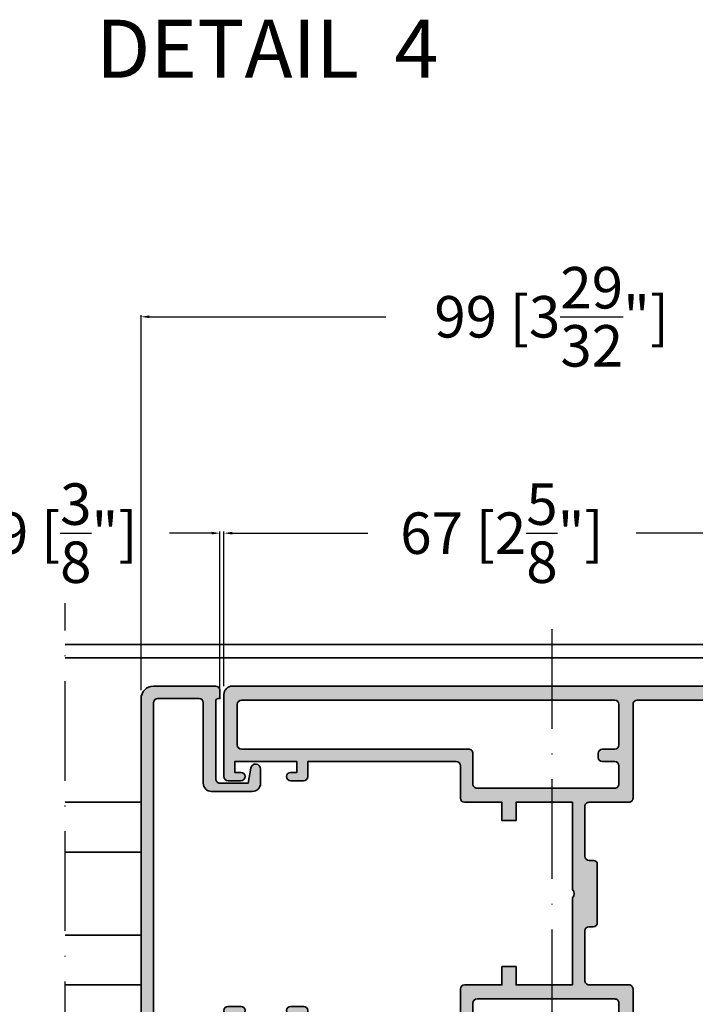
# Model space of a CAD drawing. Units: millimetres. Extents: x 11163 to 12393, y 2647 to 7270.
# Drawn here: x 11567 to 11649, y 4046 to 4165 of the extents above; entities that cross this region are included whole.
import ezdxf

# ---------------------------------------------------------------- set-up
doc = ezdxf.new("R2010")
doc.units = ezdxf.units.MM
doc.header["$PDMODE"] = 3
doc.linetypes.add('ACAD_ISO10W100', pattern=[18, 12, -3, 0, -3])
for name, color, linetype, lineweight in [('S02_Testi', 40, 'Continuous', 25), ('S03_AL_Kontur', 255, 'Continuous', 35), ('S04_AL_Schraffur', 253, 'Continuous', 25), ('S18_Mittellinie', 10, 'ACAD_ISO10W100', 25)]:
    doc.layers.add(name, color=color, linetype=linetype, lineweight=lineweight)
doc.styles.add('K_A0_9', font='arial.ttf', dxfattribs={"height": 8.9808})
doc.styles.get("Standard").update_dxf_attribs({"font": 'ARIALUNI.TTF'})
doc.dimstyles.get("Standard").update_dxf_attribs({"dimtxt": 5, "dimasz": 1, "dimexe": 0.18, "dimexo": 1, "dimgap": 0.09, "dimtad": 0, "dimdec": 0, "dimzin": 0, "dimdsep": 46, "dimtxsty": 'Standard', "dimcen": 0.09, "dimadec": 0, "dimazin": 0, "dimtfac": 1, "dimtdec": 0, "dimtofl": 0, "dimtmove": 0, "dimatfit": 3, "dimfxl": 1, "dimtfill": 1, "dimtolj": 1, "dimtzin": 0, "dimarcsym": 0})

# ---------------------------------------------------------------- blocks, each defined once
blk = doc.blocks.new('*U258')
at = {"layer": 'S03_AL_Kontur'}
for points in [[(-0.7000189027847341, -1.499966548003613), (-0.5000189040287637, -1.499944240805007), (-0.5001304400238382, -0.4999442288933551, 0.4141808946141965), (-1.000186204910278, 0), (-8.500182105143438, -0.0008365194956923006, 0.414195056574707), (-10.00001479182163, -1.501003832286756), (-9.993456470212948, -60.30105024997772, 0.4142130150044335), (-8.993375461421806, -61.30090819359032), (5.056512113616634, -61.29934112541787), (5.056512113616634, -58.99933805935348), (6.856708113616776, -56.69910368906153), (4.805919885286244, -56.69933242576451, -0.414199859912651), (3.805808355513307, -55.69944396797769), (3.805261831530117, -50.79946536076091, 0.4142363436025135), (3.305205828225098, -50.29952113189404), (-0.2945561122745062, -50.29992263491931), (-0.2947568774023921, -48.49991959435772, 0.4142363128004152), (-0.7948126422887754, -47.99997536546437), (-0.9948095892870015, -47.99999767232259, 0.414236307651825), (-1.494753818180413, -48.50005343720898), (-1.494441518761448, -51.30004121276147, 0.4141961306964889), (-0.994385753875008, -51.79998544165483), (1.605444857395128, -51.79969546696407, -0.4142363076518727), (2.105500622281568, -52.29963969585754), (2.10620329937808, -58.59964270842841, -0.4142162507140784), (1.106314841591256, -59.59975423820129), (-7.493534567425627, -59.60071343095115, -0.4142174919087706), (-8.493646097198507, -58.60082497316432), (-8.499959033157324, -2.000836507055396, -0.4141808795111119), (-8.000014804261923, -1.5007807603007), (-3.000018888478394, -1.500223080787578, -0.4141808795111134), (-2.499963123594, -2.000167291549246), (-2.498881229814515, -11.7001192375543, 0.4142125286242206), (-1.498769698339743, -12.70002295413008), (3.401254685243941, -12.6994764250411, 0.4142232688355957), (4.401143379747452, -11.69934963645267), (4.40095322248203, -9.994453673851808, 0.9163480606409207), (3.219796751759702, -9.89125289513845), (2.901143150659038, -11.69951694046881), (-0.4988812422548108, -11.69989616556813, -0.414274872226882), (-0.9989370071412509, -11.19995193667478), (-0.9999854401207813, -1.80000000693542, -0.414213562373095)], [(17.00558496039093, -51.74803578012188, 0.9999999999999997), (18.00558495417079, -51.74792424412885), (18.00547899531773, -50.79792730179577, 0.4142425462267634), (17.50542323043129, -50.2979830729023), (14.80542725265775, -50.2982842196368, 0.4142162507140643), (13.80553879487098, -51.29839574940968), (13.80602954575198, -55.69832858336963, -0.414199859912654), (12.8061410879651, -56.69844011314251), (10.75670011361666, -56.69866869957821), (12.55650825226837, -58.99850153983141), (12.55665706409695, -60.29850458307749), (12.55625784633662, -60.29850462760464), (12.55606522684138, -61.29850465530888), (55.00677577470469, -61.29376987312321, 0.4141961306965145), (55.5067200035981, -60.79371410823683), (55.50664192533952, -60.09368664677072, 0.4142363076518298), (55.00658616045314, -59.59374241787737), (18.00646050558925, -59.59786926366053), (18.00625416672517, -57.74789368923007, 1), (17.00625417294532, -57.7480052252231), (17.00633782834393, -58.49803573813597), (15.50633879134841, -58.4982030420191), (15.50550227140064, -50.99820308867015), (17.00550130839611, -50.99803578478702)]]:
    blk.add_lwpolyline(points, format="xyb", close=True, dxfattribs=at)
blk = doc.blocks.new('*U259')
at = {"layer": 'S03_AL_Kontur'}
for points in [[(42.00000000000006, 25.50001798990684, -0.4000138524429262), (42, 24.49997490440978), (42.00000059366852, 14), (35.20000283377385, 14), (35.20000000000027, 16.19999114444693), (33.49999999999977, 16.19999114444704), (33.50001038647997, 14.0000403392113), (28.99999792341907, 14.00002164993111, 0.4142123459406746), (28.5, 13.50002164993543), (28.5, 9.600000000000023, -0.414213562373095), (28, 9.100000000000023), (10.09999999999889, 9.099999999999909), (10.09999999999991, 10.89999999999952, 0.4142135623732615), (9.599999999999909, 11.39999999999986), (8.049999999999955, 11.39999999999986, 0.9999999999998862), (8.049999999999898, 10.39999999999986), (8.799999999999727, 10.39999999999975), (8.799999999999727, 9.099999999999909), (1.300000000000182, 9.099999999999909), (1.299999999999955, 10.39999999999986), (2.050000000000182, 10.39999999999986, 1.000000000000004), (2.050000000000182, 11.39999999999986), (0.5, 11.39999999999986, 0.414213562373095), (0, 10.89999999999986), (0, 1, 0.414213562373095), (1, 0), (6.856708113616776, 0), (6.856708113616776, 1.700000000000159), (2.099999999999909, 1.700000000000159, -0.4142135623731616), (1.599999999999909, 2.200000000000045), (1.599999999999909, 7.099999999999795, -0.414213562373095), (2.099999999999909, 7.599999999999795), (29.50000000000006, 7.599999999999909, 0.414213562373095), (30.00000000000006, 8.099999999999909), (30.00000000000017, 11.80003614247084, -0.4142131466946619), (30.49999929039262, 12.30003614247028), (47.10000041649903, 12.3000594175985, -0.4142141154770489), (47.60000112610658, 11.80005918299923), (47.59999999999968, 9.599999765399275, -0.4142134249477315), (47.0999999999998, 9.099999999999113), (45.60000000000036, 9.099999999999113, 0.414213562373095), (45.10000000000036, 8.599999999999113), (45.10000000000036, 8.099999999999454, 0.4142135623731616), (45.60000000000048, 7.599999999999454), (47.10000000000048, 7.599999999999682, -0.4142135623730617), (47.60000000000036, 7.099999999999909), (47.60000000000082, 2.199999999999818, -0.4142135623731283), (47.10000000000082, 1.699999999999818), (10.75670011361677, 1.700000000000045), (10.75670011361677, 0), (88.49999999731835, 0, 0.414213562373095), (88.99999999731835, 0.5), (88.99999999731835, 4.499999999329589, 0.4142135627657462), (88.49999999664806, 4.999999999329589), (87.20001219396636, 4.999999997586656, 0.4142135623733571), (86.70001219463666, 4.499999996915903), (86.70001219530741, 3.999999996916131), (87.70001219530741, 3.999999998256953), (87.70001219731876, 2.499999998257067, -0.41421356237312), (86.70001219865964, 1.499999996916131), (82.70001219865912, 1.499999991553068, -0.4142135623731533), (81.7000121973183, 2.499999990212473), (81.70001219530741, 3.999999990212245), (82.70001219530741, 3.999999991553068), (82.70001219463666, 4.499999991553523, 0.4142135624031299), (82.20001219391474, 4.999999990882657), (79.60002440391486, 4.999999987128263, 0.4142135622642102), (79.10002440463677, 4.499999986592002), (79.10002440517292, 4.000006096592529, 0.414213562713435), (79.60002440629012, 3.500006097128562), (79.90002440539706, 3.50000609779886, -0.4142135626347224), (80.40002440651415, 3.000006098469385), (80.4000244075869, 2.200000000670229, -0.414213562765842), (79.9000244075869, 1.699999999999818), (66.8000000000003, 1.699999999999932), (62.93762171384526, 1.941398642884565, -0.3960474615044426), (62.00000000000045, 2.939451221367449), (62, 29.79999999999995, -0.414213562373095), (62.5, 30.29999999999995), (66.29999999999984, 30.30000000000007, 0.4142135623730576), (66.79999999999973, 30.79999999999984), (66.80000000000018, 34.49999999999977, 0.4142135623731304), (65.80000000000018, 35.49999999999989), (65.30000000000018, 35.49999999999989), (65.30000000000018, 32.99999999999989, -0.414213562373095), (64.30000000000018, 31.99999999999989), (63, 31.99999999999989, -0.414213562373095), (62, 32.99999999999989), (62, 39.99999999999989, -0.3999999999999497), (62, 40.99999999999989), (62, 47.30000000000007, -0.414213562373095), (63, 48.30000000000007), (64.30000000000018, 48.30000000000007, -0.4142135623730846), (65.30000000000018, 47.30000000000007), (65.3000000000003, 45.49999999999977), (65.89999999999964, 45.49999999999977), (67.00000000000011, 46.59999999999991), (66.99999999999909, 49.99999999999989), (1, 49.99999999999989, 0.414213562373095), (0, 48.99999999999989), (0, 39.0999999999998, 0.4142135623730284), (0.4999999999997726, 38.59999999999991), (2.049999999999898, 38.5999999999998, 1.000000000000114), (2.049999999999955, 39.5999999999998), (1.300000000000409, 39.5999999999998), (1.299999999999955, 40.9000000000002), (8.79999999999984, 40.9000000000002), (8.7999999999995, 39.5999999999998), (8.050000000001603, 39.60000000000025, 0.9999999999998862), (8.050000000001603, 38.60000000000025), (9.599999999999682, 38.5999999999998, 0.4142135623732282), (10.09999999999991, 39.0999999999998), (10.09999999999991, 40.9000000000002), (27.99998916124042, 40.90000000000009, -0.4142127483867088), (28.49998916123877, 40.40000138956191), (28.49999999983402, 36.49999738835197, 0.4142127883901865), (28.99997718394536, 36.00002166202432), (33.49999844263175, 36.0000222766389), (33.49999868847965, 33.79999405548358), (35.19999868847867, 33.79999405548358), (35.19999844263077, 36.00002246661018), (42.00000034160905, 36.00002155730874)], [(1.599999999999909, 42.9000000000002, 0.414213562373095), (2.099999999999909, 42.4000000000002), (29.49995483771244, 42.40000000000009, -0.4142143293718849), (29.9999548377105, 41.89999869065184), (29.99994462479629, 38.20000138012472, 0.414214370831568), (30.49994462479441, 37.70000000000016), (47.10000112607895, 37.70000000000016, 0.4142137122917225), (47.60000112607889, 38.20000025592731), (47.59999999999968, 40.40000023460027, 0.4142134249478148), (47.0999999999998, 40.90000000000055), (45.60000000000036, 40.90000000000055, -0.414213562373095), (45.10000000000036, 41.40000000000055), (45.10000000000036, 41.9000000000002, -0.4142135623731616), (45.60000000000048, 42.4000000000002), (47.10000000000082, 42.39999999999998, 0.4142135623731616), (47.60000000000082, 42.89999999999998), (47.60000000000082, 47.80000000000018, 0.414213562373095), (47.10000000000082, 48.30000000000018), (2.099999999999909, 48.30000000000007, 0.4142135623730949), (1.599999999999909, 47.80000000000007)], [(43.99999999999994, 28.99999597051999), (44.49998378053419, 28.99999597051999, -0.414213562373095), (44.99998378053419, 28.49999597051999), (44.99998378053419, 21.49999597051999, -0.414213562373095), (44.49998378053419, 20.99999597051999), (43.99999999999994, 20.99999597051999, 0.414213562373095), (43.49999999999994, 20.49999597051999), (43.49999999999983, 14.50005169707265, 0.4142136238208169), (44.00000010489759, 14.00005169707265), (48.79999989510281, 14.00005266213248, -0.4142136238208168), (49.30000000000064, 13.50005266213248), (49.30000000000064, 2.199999999999932, 0.414213562373095), (49.80000000000064, 1.699999999999932), (59.80000000000018, 1.699999999999704, 0.414213562373095), (60.30000000000018, 2.199999999999704), (60.30000000000018, 47.79999999999984, 0.414213562373095), (59.80000000000018, 48.29999999999984), (49.80000000000052, 48.30000000000007, 0.4142135623730284), (49.30000000000064, 47.80000000000007), (49.30000000000064, 36.50002141576726, -0.4142136238208178), (48.79999989510281, 36.00002141576726), (44.00000010489788, 36.00002238082709, 0.4142136238207845), (43.50000000000006, 35.50002238082709), (43.49999999999994, 29.49999597051999, 0.414213562373095)]]:
    blk.add_lwpolyline(points, format="xyb", close=True, dxfattribs=at)
blk = doc.blocks.new('*D338')
at = {"color": 0, "lineweight": -2, "transparency": 16777216}
for p, q in [((11581.85113613846, 4102.921258966553), (11580.55231319085, 4102.921258966553)), ((11581.85113613846, 4083.994307164078), (11581.85113613846, 4103.101258966553)), ((11590.35113202626, 4102.921258966553), (11582.85113613846, 4102.921258966553)), ((11591.35113202626, 4083.99536675556), (11591.35113202626, 4103.101258966553))]:
    blk.add_line(p, q, dxfattribs=at)
at = {"color": 0, "transparency": 16777216}
for points in [[(11582.85113613846, 4103.08792563322), (11582.85113613846, 4102.754592299886), (11581.85113613846, 4102.921258966553)], [(11590.35113202626, 4103.08792563322), (11590.35113202626, 4102.754592299886), (11591.35113202626, 4102.921258966553)]]:
    blk.add_solid(points, dxfattribs=at)
at = {"layer": 'Defpoints', "color": 0, "transparency": 16777216}
for p in [(11591.35113202626, 4102.921258966553), (11581.85113613846, 4082.994307164078), (11591.35113202626, 4082.99536675556)]:
    blk.add_point(p, dxfattribs=at)
at = {"color": 0, "transparency": 16777216, "insert": (11572.95378658784, 4102.921258966553), "char_height": 5, "attachment_point": 5, "bg_fill": 3, "box_fill_scale": 1.1, "bg_fill_color": 256, "bg_fill_true_color": 13158600, "bg_fill_transparency": 0}
blk.add_mtext('\\A1;9 [{\\H1.000000x;\\S3/8;}"]', dxfattribs=at)
blk = doc.blocks.new('*D339')
at = {"color": 0, "lineweight": -2, "transparency": 16777216}
for p, q in [((11591.85115093028, 4084.495422542982), (11591.85115093028, 4103.101258966553)), ((11592.85115093028, 4102.921258966553), (11613.85426143506, 4102.921258966553)), ((11657.85115093028, 4102.921258966553), (11636.84804042551, 4102.921258966553)), ((11658.85115093028, 4084.495422542981), (11658.85115093028, 4103.101258966553))]:
    blk.add_line(p, q, dxfattribs=at)
at = {"color": 0, "transparency": 16777216}
for points in [[(11592.85115093028, 4103.08792563322), (11592.85115093028, 4102.754592299886), (11591.85115093028, 4102.921258966553)], [(11657.85115093028, 4103.08792563322), (11657.85115093028, 4102.754592299886), (11658.85115093028, 4102.921258966553)]]:
    blk.add_solid(points, dxfattribs=at)
at = {"layer": 'Defpoints', "color": 0, "transparency": 16777216}
for p in [(11658.85115093028, 4102.921258966553), (11591.85115093028, 4083.495422542982), (11658.85115093028, 4083.495422542981)]:
    blk.add_point(p, dxfattribs=at)
at = {"color": 0, "transparency": 16777216, "insert": (11625.35115093028, 4102.921258966553), "char_height": 5, "attachment_point": 5, "bg_fill": 3, "box_fill_scale": 1.1, "bg_fill_color": 256, "bg_fill_true_color": 13158600, "bg_fill_transparency": 0}
blk.add_mtext('\\A1;67 [2{\\H1x;\\S5/8;}"]', dxfattribs=at)
blk = doc.blocks.new('*D356')
at = {"color": 0, "lineweight": -2, "transparency": 16777216}
for p, q in [((11581.85113613846, 4083.994307164078), (11581.85113613846, 4129.172065791297)), ((11582.85113613846, 4128.992065791297), (11617.88629022458, 4128.992065791297)), ((11679.85110324657, 4128.992065791297), (11644.81594916045, 4128.992065791297)), ((11680.85110324657, 4083.994307164078), (11680.85110324657, 4129.172065791297))]:
    blk.add_line(p, q, dxfattribs=at)
at = {"color": 0, "transparency": 16777216}
for points in [[(11582.85113613846, 4129.158732457964), (11582.85113613846, 4128.82539912463), (11581.85113613846, 4128.992065791297)], [(11679.85110324657, 4129.158732457964), (11679.85110324657, 4128.82539912463), (11680.85110324657, 4128.992065791297)]]:
    blk.add_solid(points, dxfattribs=at)
at = {"layer": 'Defpoints', "color": 0, "transparency": 16777216}
for p in [(11680.85110324657, 4128.992065791297), (11581.85113613846, 4082.994307164078), (11680.85110324657, 4082.994307164078)]:
    blk.add_point(p, dxfattribs=at)
at = {"color": 0, "transparency": 16777216, "insert": (11631.35111969252, 4128.992065791297), "char_height": 5, "attachment_point": 5, "bg_fill": 3, "box_fill_scale": 1.1, "bg_fill_color": 256, "bg_fill_true_color": 13158600, "bg_fill_transparency": 0}
blk.add_mtext('\\A1;99 [3{\\H1x;\\S29/32;}"]', dxfattribs=at)

msp = doc.modelspace()

# ---------------------------------------------------------------- hatches: boundary and pattern name
at = {"layer": 'S04_AL_Schraffur'}
h = msp.add_hatch(color=256, dxfattribs=at)
edge = h.paths.add_edge_path()
edge.add_arc((11609.35673588757, 4032.747330984239), 0.5000000000014165, 180.0063905416645, 360.0063905416645)
edge.add_line((11609.85673588446, 4032.747386752236), (11609.8566299256, 4033.697383694569))
edge.add_arc((11609.35665466374, 4033.697352667121), 0.4999752628232773, 0.003555659518036227, 90.0092254235967)
edge.add_line((11609.35657416072, 4034.197327923463), (11606.65657818294, 4034.197026776728))
edge.add_arc((11606.65668512916, 4033.197031371697), 0.999995410750087, 90.0061275952551, 180.0066534881578)
edge.add_line((11605.65668972516, 4033.196915246955), (11605.65718047604, 4028.796982412995))
edge.add_arc((11604.65715708742, 4028.796894266617), 1.000023392497846, -89.99226921396979, 0.005050297329319164, ccw=False)
edge.add_line((11604.65729201825, 4027.796870883222), (11602.6078510439, 4027.796642296787))
edge.add_line((11602.6078510439, 4027.796642296787), (11604.40765918255, 4025.496809456533))
edge.add_line((11604.40765918255, 4025.496809456533), (11604.40780799438, 4024.196806413288))
edge.add_line((11604.40780799438, 4024.196806413288), (11604.40740877662, 4024.19680636876))
edge.add_line((11604.40740877662, 4024.19680636876), (11604.40721615713, 4023.196806341056))
edge.add_line((11604.40721615713, 4023.196806341056), (11646.85792670499, 4023.201541123241))
edge.add_arc((11646.85785605593, 4023.701555997872), 0.500014879621465, 270.0080955449386, 360.0046855387579)
edge.add_line((11647.35787093388, 4023.701596888128), (11647.35779285562, 4024.401624349594))
edge.add_arc((11646.85781226997, 4024.401587997163), 0.4999805869766171, 0.004165843585219262, 90.00861523995535)
edge.add_line((11646.85773709074, 4024.901568578488), (11609.85761143587, 4024.897441732704))
edge.add_line((11609.85761143587, 4024.897441732704), (11609.85740509701, 4026.747417307135))
edge.add_arc((11609.35740510012, 4026.747361539138), 0.4999999999995976, 0.006390541716651712, 180.0063905416645)
edge.add_line((11608.85740510323, 4026.747305771142), (11608.85748875863, 4025.997275258229))
edge.add_line((11608.85748875863, 4025.997275258229), (11607.35748972163, 4025.997107954346))
edge.add_line((11607.35748972163, 4025.997107954346), (11607.35665320168, 4033.497107907695))
edge.add_line((11607.35665320168, 4033.497107907695), (11608.85665223868, 4033.497275211578))
edge.add_line((11608.85665223868, 4033.497275211578), (11608.85673589067, 4032.747275216243))
edge = h.paths.add_edge_path()
edge.add_line((11591.1511320275, 4082.995344448361), (11591.35113202626, 4082.99536675556))
edge.add_line((11591.35113202626, 4082.99536675556), (11591.35102049026, 4083.995366767472))
edge.add_arc((11590.85099261093, 4083.995283110811), 0.5000278863303116, 0.009585812572167604, 90.00319527101782)
edge.add_line((11590.85096472537, 4084.495310996365), (11583.35096882514, 4084.494474476869))
edge.add_arc((11583.35118353235, 4082.994427093552), 1.500047398682906, 90.00820095212629, 180.004580823715)
edge.add_line((11581.85113613846, 4082.994307164078), (11581.85769446007, 4024.194260746387))
edge.add_arc((11582.85766487056, 4024.19437321347), 0.9999704168112491, 180.00644407984, 270.0063370035608)
edge.add_line((11582.85777546886, 4023.194402802775), (11596.9076630439, 4023.195969870947))
edge.add_line((11596.9076630439, 4023.195969870947), (11596.9076630439, 4025.495972937011))
edge.add_line((11596.9076630439, 4025.495972937011), (11598.7078590439, 4027.796207307303))
edge.add_line((11598.7078590439, 4027.796207307303), (11596.65707081557, 4027.7959785706))
edge.add_arc((11596.65698266919, 4028.796001959212), 1.000023392496936, 180.0077307860041, 270.0050502973293, ccw=False)
edge.add_line((11595.6569592858, 4028.795867028387), (11595.65641276181, 4033.695845635604))
edge.add_arc((11595.15643208764, 4033.695809194645), 0.4999806755005427, 0.00417598769025472, 90.00863241649459)
edge.add_line((11595.15635675851, 4034.195789864471), (11591.55659481801, 4034.195388361446))
edge.add_line((11591.55659481801, 4034.195388361446), (11591.55639405288, 4035.995391402007))
edge.add_arc((11591.05641347162, 4035.99535505397), 0.4999805825834382, 0.004165340009215077, 90.00861574343524)
edge.add_line((11591.056338288, 4036.495335630901), (11590.856341341, 4036.495313324042))
edge.add_arc((11590.85637769343, 4035.995332738387), 0.4999805869770718, 90.00416584342886, 180.008615239799)
edge.add_line((11590.3563971121, 4035.995257559156), (11590.35670941152, 4033.195269783603))
edge.add_arc((11590.85672428615, 4033.19534043266), 0.5000148796223742, 180.0080955447301, 270.0046855387579)
edge.add_line((11590.85676517641, 4032.69532555471), (11593.45659578768, 4032.695615529401))
edge.add_arc((11593.45667096691, 4032.195634948077), 0.4999805869766437, 0.004165843481018783, 90.00861523974692, ccw=False)
edge.add_line((11593.95665155257, 4032.195671300507), (11593.95735422966, 4025.895668287937))
edge.add_arc((11592.95735882565, 4025.895552163196), 0.9999954107510954, -89.99387240474488, 0.006653488105712313, ccw=False)
edge.add_line((11592.95746577187, 4024.895556758163), (11584.35761636286, 4024.894597565414))
edge.add_arc((11584.35749811953, 4025.894590850362), 0.9999932919394761, 180.0060061942605, 270.00677488910986, ccw=False)
edge.add_line((11583.35750483309, 4025.8944860232), (11583.35119189713, 4082.49447448931))
edge.add_arc((11583.85121978651, 4082.494502352904), 0.5000278901585181, 90.0095862509296, 180.0031927546797, ccw=False)
edge.add_line((11583.85113612602, 4082.994530236064), (11588.85113204181, 4082.995087915577))
edge.add_arc((11588.85115992353, 4082.495060026196), 0.5000278901586194, 0.00958832870827564, 90.00319483245829, ccw=False)
edge.add_line((11589.35118780669, 4082.495143704816), (11589.35226970047, 4072.795191758811))
edge.add_arc((11590.35227908905, 4072.795297431181), 1.000009394160655, 180.0060545239436, 270.0058523019929)
edge.add_line((11590.35238123195, 4071.795288042235), (11595.25240561553, 4071.795834571324))
edge.add_arc((11595.25230314022, 4072.795825745077), 0.9999911790042827, 270.005871454314, 360.0077702262508)
edge.add_line((11596.25229431003, 4072.795961359912), (11596.25210415277, 4074.500857322513))
edge.add_arc((11595.65701242285, 4074.500799736295), 0.5950917327077481, 0.005544434765748637, 170.0076481335485)
edge.add_line((11595.07094768204, 4074.604058101227), (11594.75229408094, 4072.795794055896))
edge.add_line((11594.75229408094, 4072.795794055896), (11591.35226968803, 4072.795414830797))
edge.add_arc((11591.35216160125, 4073.295362497228), 0.4999476781151013, 180.0003939540632, 270.01238712923174, ccw=False)
edge.add_line((11590.85221392314, 4073.29535905969), (11590.85116549016, 4082.695310989429))
edge.add_arc((11591.1511654883, 4082.695344450227), 0.2999999999990309, 90.00639054126498, 180.0063905416124, ccw=False)
h = msp.add_hatch(color=256, dxfattribs=at)
edge = h.paths.add_edge_path(flags=16)
edge.add_line((11635.85115093028, 4063.495418513502), (11636.35113471082, 4063.495418513502))
edge.add_arc((11636.35113471082, 4062.995418513502), 0.5, 0, 90, ccw=False)
edge.add_line((11636.85113471082, 4062.995418513502), (11636.85113471082, 4055.995418513502))
edge.add_arc((11636.35113471082, 4055.995418513502), 0.5, -90, 0, ccw=False)
edge.add_line((11636.35113471082, 4055.495418513502), (11635.85115093028, 4055.495418513502))
edge.add_arc((11635.85115093028, 4054.995418513502), 0.5, 90, 180)
edge.add_line((11635.35115093028, 4054.995418513502), (11635.35115093028, 4048.995474240055))
edge.add_arc((11635.85115093028, 4048.995474240055), 0.5, 180, 270.0000120203659)
edge.add_line((11635.85115103518, 4048.495474240055), (11640.65115082539, 4048.495475205114))
edge.add_arc((11640.65115093029, 4047.995475205114), 0.500000000000011, 0, 90.00001202036589, ccw=False)
edge.add_line((11641.15115093029, 4047.995475205114), (11641.15115093029, 4036.695422542982))
edge.add_arc((11641.65115093029, 4036.695422542982), 0.5, 180, 270)
edge.add_line((11641.65115093029, 4036.195422542982), (11651.65115093028, 4036.195422542982))
edge.add_arc((11651.65115093028, 4036.695422542982), 0.5, 270, 360)
edge.add_line((11652.15115093028, 4036.695422542982), (11652.15115093028, 4082.295422542982))
edge.add_arc((11651.65115093028, 4082.295422542982), 0.5, 0, 90)
edge.add_line((11651.65115093028, 4082.795422542982), (11641.65115093029, 4082.795422542982))
edge.add_arc((11641.65115093029, 4082.295422542982), 0.5, 90, 180)
edge.add_line((11641.15115093029, 4082.295422542982), (11641.15115093029, 4070.995443958749))
edge.add_arc((11640.65115093029, 4070.995443958749), 0.5, -90.00001202036589, 0, ccw=False)
edge.add_line((11640.65115082539, 4070.495443958749), (11635.85115103518, 4070.495444923809))
edge.add_arc((11635.85115093028, 4069.995444923809), 0.500000000000011, 89.99998797963413, 180)
edge.add_line((11635.35115093028, 4069.995444923809), (11635.35115093028, 4063.995418513502))
edge.add_arc((11635.85115093028, 4063.995418513502), 0.5, 180, 270)
edge = h.paths.add_edge_path(flags=16)
edge.add_arc((11593.95115093028, 4077.395422542982), 0.5, 180, 270)
edge.add_line((11593.95115093028, 4076.895422542982), (11621.351105768, 4076.895422542982))
edge.add_arc((11621.351105768, 4076.395422542982), 0.4999999999995453, -0.00015004029631882077, 90.00000000020839, ccw=False)
edge.add_line((11621.851105768, 4076.395421233634), (11621.85109555508, 4072.695423923107))
edge.add_arc((11622.35109555508, 4072.695422542982), 0.5000000000000857, 179.9998418493752, 270)
edge.add_line((11622.35109555508, 4072.195422542982), (11638.95115205636, 4072.195422542982))
edge.add_arc((11638.95115205636, 4072.695422542982), 0.5, 270, 360.0000293270518)
edge.add_line((11639.45115205636, 4072.695422798909), (11639.45115093028, 4074.895422777582))
edge.add_arc((11638.95115093028, 4074.895422542982), 0.500000000000055, 2.688313515409561e-05, 90)
edge.add_line((11638.95115093028, 4075.395422542982), (11637.45115093028, 4075.395422542982))
edge.add_arc((11637.45115093028, 4075.895422542982), 0.5, 180, 270, ccw=False)
edge.add_line((11636.95115093028, 4075.895422542982), (11636.95115093028, 4076.395422542982))
edge.add_arc((11637.45115093028, 4076.395422542982), 0.5, 90, 180, ccw=False)
edge.add_line((11637.45115093028, 4076.895422542982), (11638.95115093028, 4076.895422542982))
edge.add_arc((11638.95115093028, 4077.395422542982), 0.5, 270, 360)
edge.add_line((11639.45115093028, 4077.395422542982), (11639.45115093028, 4082.295422542982))
edge.add_arc((11638.95115093028, 4082.295422542982), 0.5, 0, 90)
edge.add_line((11638.95115093028, 4082.795422542982), (11593.95115093028, 4082.795422542982))
edge.add_arc((11593.95115093028, 4082.295422542982), 0.5, 90, 180)
edge.add_line((11593.45115093028, 4082.295422542982), (11593.45115093028, 4077.395422542982))
edge = h.paths.add_edge_path()
edge.add_arc((11633.32615341828, 4059.49541899014), 0.7250130556199064, -43.604187391219796, 43.604187391219796, ccw=False)
edge.add_line((11633.85115093028, 4058.995397447392), (11633.85115152395, 4048.495422542982))
edge.add_line((11633.85115152395, 4048.495422542982), (11627.05115376406, 4048.495422542982))
edge.add_line((11627.05115376406, 4048.495422542982), (11627.05115093029, 4050.695413687429))
edge.add_line((11627.05115093029, 4050.695413687429), (11625.35115093028, 4050.695413687429))
edge.add_line((11625.35115093028, 4050.695413687429), (11625.35116131676, 4048.495462882193))
edge.add_line((11625.35116131676, 4048.495462882193), (11620.8511488537, 4048.495444192913))
edge.add_arc((11620.85115093028, 4047.995444192917), 0.5000000000002194, 90.00023795855464, 179.9999999999479)
edge.add_line((11620.35115093028, 4047.995444192918), (11620.35115093028, 4044.095422542982))
edge.add_arc((11619.85115093028, 4044.095422542982), 0.5, -90, 0, ccw=False)
edge.add_line((11619.85115093028, 4043.595422542982), (11601.95115093028, 4043.595422542982))
edge.add_line((11601.95115093028, 4043.595422542982), (11601.95115093028, 4045.395422542982))
edge.add_arc((11601.45115093028, 4045.395422542982), 0.5, 0, 90)
edge.add_line((11601.45115093028, 4045.895422542982), (11599.90115093028, 4045.895422542982))
edge.add_arc((11599.90115093028, 4045.395422542982), 0.5, 90, 270)
edge.add_line((11599.90115093028, 4044.895422542982), (11600.65115093028, 4044.895422542982))
edge.add_line((11600.65115093028, 4044.895422542982), (11600.65115093028, 4043.595422542982))
edge.add_line((11600.65115093028, 4043.595422542982), (11593.15115093028, 4043.595422542982))
edge.add_line((11593.15115093028, 4043.595422542982), (11593.15115093028, 4044.895422542982))
edge.add_line((11593.15115093028, 4044.895422542982), (11593.90115093028, 4044.895422542982))
edge.add_arc((11593.90115093028, 4045.395422542982), 0.5, 270, 450)
edge.add_line((11593.90115093028, 4045.895422542982), (11592.35115093028, 4045.895422542982))
edge.add_arc((11592.35115093028, 4045.395422542982), 0.5, 90, 180)
edge.add_line((11591.85115093028, 4045.395422542982), (11591.85115093028, 4035.495422542982))
edge.add_arc((11592.85115093028, 4035.495422542982), 1, 180, 270)
edge.add_line((11592.85115093028, 4034.495422542982), (11598.7078590439, 4034.495422542982))
edge.add_line((11598.7078590439, 4034.495422542982), (11598.7078590439, 4036.195422542982))
edge.add_line((11598.7078590439, 4036.195422542982), (11593.95115093028, 4036.195422542982))
edge.add_arc((11593.95115093028, 4036.695422542982), 0.4999999999995453, 180, 270, ccw=False)
edge.add_line((11593.45115093028, 4036.695422542982), (11593.45115093028, 4041.595422542982))
edge.add_arc((11593.95115093028, 4041.595422542982), 0.5, 90, 180, ccw=False)
edge.add_line((11593.95115093028, 4042.095422542982), (11621.35115093028, 4042.095422542982))
edge.add_arc((11621.35115093028, 4042.595422542982), 0.5, 270, 360)
edge.add_line((11621.85115093028, 4042.595422542982), (11621.85115093028, 4046.295458685453))
edge.add_arc((11622.35115093028, 4046.295458685453), 0.499999999998181, 90.00008131485282, 180, ccw=False)
edge.add_line((11622.35115022068, 4046.795458685452), (11638.95115134678, 4046.79548196058))
edge.add_arc((11638.95115205639, 4046.295481960582), 0.4999999999991393, -2.6883239399921877e-05, 90.00008131485282, ccw=False)
edge.add_line((11639.45115205639, 4046.295481725981), (11639.45115093028, 4044.095422308381))
edge.add_arc((11638.95115093028, 4044.095422542981), 0.500000000000055, 270, 359.99997311686485, ccw=False)
edge.add_line((11638.95115093028, 4043.595422542981), (11637.45115093028, 4043.595422542981))
edge.add_arc((11637.45115093028, 4043.095422542981), 0.5, 90, 180)
edge.add_line((11636.95115093028, 4043.095422542981), (11636.95115093028, 4042.595422542981))
edge.add_arc((11637.45115093028, 4042.595422542981), 0.5, 180, 270)
edge.add_line((11637.45115093028, 4042.095422542981), (11638.95115093028, 4042.095422542981))
edge.add_arc((11638.95115093028, 4041.595422542981), 0.5, 5.212541509536095e-11, 90, ccw=False)
edge.add_line((11639.45115093028, 4041.595422542982), (11639.45115093028, 4036.695422542982))
edge.add_arc((11638.95115093028, 4036.695422542982), 0.5, -90, 0, ccw=False)
edge.add_line((11638.95115093028, 4036.195422542982), (11602.6078510439, 4036.195422542982))
edge.add_line((11602.6078510439, 4036.195422542982), (11602.6078510439, 4034.495422542982))
edge.add_line((11602.6078510439, 4034.495422542982), (11680.3511509276, 4034.495422542982))
edge.add_arc((11680.3511509276, 4034.995422542982), 0.5, 270, 360)
edge.add_line((11680.8511509276, 4034.995422542982), (11680.8511509276, 4038.995422542312))
edge.add_arc((11680.3511509276, 4038.995422542311), 0.5, 5.211020790109826e-11, 90.00000007691469)
edge.add_line((11680.35115092693, 4039.495422542312), (11679.05116312425, 4039.495422540569))
edge.add_arc((11679.05116312492, 4038.995422540568), 0.5000000000004547, 90.00000007670623, 180.0000000768104)
edge.add_line((11678.55116312492, 4038.995422539898), (11678.55116312559, 4038.495422539898))
edge.add_line((11678.55116312559, 4038.495422539898), (11679.55116312559, 4038.495422541239))
edge.add_line((11679.55116312559, 4038.495422541239), (11679.5511631276, 4036.995422541239))
edge.add_arc((11678.5511631276, 4036.995422539897), 1, -89.99999992308528, 7.688862524446449e-08, ccw=False)
edge.add_line((11678.55116312894, 4035.995422539898), (11674.55116312894, 4035.995422534535))
edge.add_arc((11674.5511631276, 4036.995422534535), 1, 180.0000000768104, 270.00000007691466, ccw=False)
edge.add_line((11673.5511631276, 4036.995422533194), (11673.55116312559, 4038.495422533194))
edge.add_line((11673.55116312559, 4038.495422533194), (11674.55116312559, 4038.495422534535))
edge.add_line((11674.55116312559, 4038.495422534535), (11674.55116312492, 4038.995422534535))
edge.add_arc((11674.05116312492, 4038.995422533864), 0.5, 7.691466686202103e-08, 90.00000008275101)
edge.add_line((11674.0511631242, 4039.495422533865), (11671.4511753342, 4039.49542253011))
edge.add_arc((11671.45117533492, 4038.995422530111), 0.4999999999995453, 90.00000008275101, 180.0000000614901)
edge.add_line((11670.95117533492, 4038.995422529574), (11670.95117533546, 4038.495428639575))
edge.add_arc((11671.45117533546, 4038.495428640111), 0.500000000001819, 180.0000000614901, 270.0000001279827)
edge.add_line((11671.45117533658, 4037.995428640111), (11671.75117533568, 4037.995428640781))
edge.add_arc((11671.7511753368, 4037.495428640781), 0.5, 7.681052238694974e-08, 90.00000012798267, ccw=False)
edge.add_line((11672.2511753368, 4037.495428641451), (11672.25117533787, 4036.695422543652))
edge.add_arc((11671.75117533787, 4036.695422542982), 0.5, -90, 7.681052238694974e-08, ccw=False)
edge.add_line((11671.75117533787, 4036.195422542982), (11658.65115093029, 4036.195422542982))
edge.add_line((11658.65115093029, 4036.195422542982), (11654.78877264413, 4036.436821185866))
edge.add_arc((11654.85115093028, 4037.43487376435), 1.000000000000202, 180, 266.4236656250221, ccw=False)
edge.add_line((11653.85115093028, 4037.43487376435), (11653.85115093028, 4064.295422542982))
edge.add_arc((11654.35115093028, 4064.295422542982), 0.5, 90, 180, ccw=False)
edge.add_line((11654.35115093028, 4064.795422542982), (11658.15115093028, 4064.795422542982))
edge.add_arc((11658.15115093028, 4065.295422542982), 0.5, 270, 359.9999999999479)
edge.add_line((11658.65115093028, 4065.295422542982), (11658.65115093028, 4068.995422542982))
edge.add_arc((11657.65115093028, 4068.995422542982), 1, 0, 90)
edge.add_line((11657.65115093028, 4069.995422542982), (11657.15115093028, 4069.995422542982))
edge.add_line((11657.15115093028, 4069.995422542982), (11657.15115093028, 4067.495422542982))
edge.add_arc((11656.15115093028, 4067.495422542982), 1, -90, 0, ccw=False)
edge.add_line((11656.15115093028, 4066.495422542982), (11654.85115093028, 4066.495422542982))
edge.add_arc((11654.85115093028, 4067.495422542982), 1, 180, 270, ccw=False)
edge.add_line((11653.85115093028, 4067.495422542982), (11653.85115093028, 4074.495422542982))
edge.add_arc((11654.37615093028, 4074.995422542982), 0.7249999999997366, 136.3971810272766, 223.6028189727234, ccw=False)
edge.add_line((11653.85115093028, 4075.495422542982), (11653.85115093028, 4081.795422542982))
edge.add_arc((11654.85115093028, 4081.795422542982), 1, 90, 180, ccw=False)
edge.add_line((11654.85115093028, 4082.795422542982), (11656.15115093028, 4082.795422542982))
edge.add_arc((11656.15115093028, 4081.795422542982), 1, 0, 90, ccw=False)
edge.add_line((11657.15115093028, 4081.795422542982), (11657.15115093029, 4079.995422542982))
edge.add_line((11657.15115093029, 4079.995422542982), (11657.75115093028, 4079.995422542982))
edge.add_line((11657.75115093028, 4079.995422542982), (11658.85115093028, 4081.095422542982))
edge.add_line((11658.85115093028, 4081.095422542982), (11658.85115093028, 4084.495422542982))
edge.add_line((11658.85115093028, 4084.495422542982), (11592.85115093028, 4084.495422542982))
edge.add_arc((11592.85115093028, 4083.495422542982), 1, 90, 180)
edge.add_line((11591.85115093028, 4083.495422542982), (11591.85115093028, 4073.595422542982))
edge.add_arc((11592.35115093028, 4073.595422542982), 0.5, 180, 270)
edge.add_line((11592.35115093028, 4073.095422542982), (11593.90115093028, 4073.095422542982))
edge.add_arc((11593.90115093028, 4073.595422542982), 0.5, 270, 450)
edge.add_line((11593.90115093028, 4074.095422542982), (11593.15115093029, 4074.095422542982))
edge.add_line((11593.15115093029, 4074.095422542982), (11593.15115093028, 4075.395422542982))
edge.add_line((11593.15115093028, 4075.395422542982), (11600.65115093028, 4075.395422542982))
edge.add_line((11600.65115093028, 4075.395422542982), (11600.65115093028, 4074.095422542982))
edge.add_line((11600.65115093028, 4074.095422542982), (11599.90115093029, 4074.095422542982))
edge.add_arc((11599.90115093029, 4073.595422542982), 0.5, 90, 270)
edge.add_line((11599.90115093029, 4073.095422542982), (11601.45115093028, 4073.095422542982))
edge.add_arc((11601.45115093028, 4073.595422542982), 0.5, 270, 360)
edge.add_line((11601.95115093028, 4073.595422542982), (11601.95115093028, 4075.395422542982))
edge.add_line((11601.95115093028, 4075.395422542982), (11619.85114009152, 4075.395422542982))
edge.add_arc((11619.85114009152, 4074.895422542982), 0.5000000000004547, 0.00015923212009738563, 89.99999999979161, ccw=False)
edge.add_line((11620.35114009152, 4074.895423932544), (11620.35115093012, 4070.995419931334))
edge.add_arc((11620.85112804594, 4070.995421320832), 0.4999771158255707, 180.0001592320082, 270.0000078254354)
edge.add_line((11620.85112811423, 4070.495444205006), (11625.35114937292, 4070.495444819621))
edge.add_line((11625.35114937292, 4070.495444819621), (11625.35114961876, 4068.295416598466))
edge.add_line((11625.35114961876, 4068.295416598466), (11627.05114961876, 4068.295416598466))
edge.add_line((11627.05114961876, 4068.295416598466), (11627.05114937292, 4070.495445009592))
edge.add_line((11627.05114937292, 4070.495445009592), (11633.85115127189, 4070.495444100291))
edge.add_line((11633.85115127189, 4070.495444100291), (11633.85115093028, 4059.995440532889))

# ---------------------------------------------------------------- linework, layer by layer
at = {"layer": 'S03_AL_Kontur'}
for p, q in [((11689.97565403683, 4089.495189846449), (11572.72603927876, 4089.495189846449)), ((11689.97565403683, 4087.895214260511), (11572.72603927876, 4087.895214260511)), ((11572.72603927876, 4070.494793117933), (11581.85113613846, 4070.494793117933)), ((11572.72603927876, 4064.494793117933), (11581.85113613846, 4064.494793117933)), ((11572.72603927876, 4054.494793117933), (11581.85113613846, 4054.494793117933)), ((11572.72603927876, 4048.494854153089), (11581.85113613846, 4048.494854153089))]:
    msp.add_line(p, q, dxfattribs=at)
at = {"layer": 'S18_Mittellinie'}
msp.add_line((11631.35113613846, 4091.361889065199), (11631.35113613846, 3967.495311916761), dxfattribs=at)
msp.add_lwpolyline([(11572.72603927876, 3964.495299165401), (11572.72603927876, 4094.495189846449)], dxfattribs=at)

# ---------------------------------------------------------------- block references
at = {"layer": 'S03_AL_Kontur'}
for name, p in [('*U258', (11591.85115093028, 4084.495310996365)), ('*U259', (11591.85115093028, 4034.495422542982))]:
    msp.add_blockref(name, p, dxfattribs=at)

# ---------------------------------------------------------------- texts
at = {"layer": 'S02_Testi', "style": 'K_A0_9'}
msp.add_text('DETAIL  4', height=7, dxfattribs=at).set_placement((11576.41023023499, 4157.79225704707))

# ---------------------------------------------------------------- next in the draw order: dimensions: what is measured, and where the dimension line sits
dim = msp.add_linear_dim(base=(11591.35113202626, 4102.921258966553), p1=(11581.85113613846, 4082.994307164078), p2=(11591.35113202626, 4082.99536675556), dimstyle='Standard')
dim.commit()
dim.dimension.update_dxf_attribs({"geometry": '*D338', "text_midpoint": (11572.95378658784, 4102.921258966553), "dimtype": 160})

# ---------------------------------------------------------------- next in the draw order: dimensions: what is measured, and where the dimension line sits
dim = msp.add_linear_dim(base=(11658.85115093028, 4102.921258966553), p1=(11591.85115093028, 4083.495422542982), p2=(11658.85115093028, 4083.495422542981), dimstyle='Standard')
dim.commit()
dim.dimension.update_dxf_attribs({"geometry": '*D339', "text_midpoint": (11625.35115093028, 4102.921258966553)})

# ---------------------------------------------------------------- next in the draw order: dimensions: what is measured, and where the dimension line sits
dim = msp.add_linear_dim(base=(11680.85110324657, 4128.992065791297), p1=(11581.85113613846, 4082.994307164078), p2=(11680.85110324657, 4082.994307164078), dimstyle='Standard')
dim.commit()
dim.dimension.update_dxf_attribs({"geometry": '*D356', "text_midpoint": (11631.35111969252, 4128.992065791297), "dimtype": 160})

doc.saveas('drawing.dxf')
